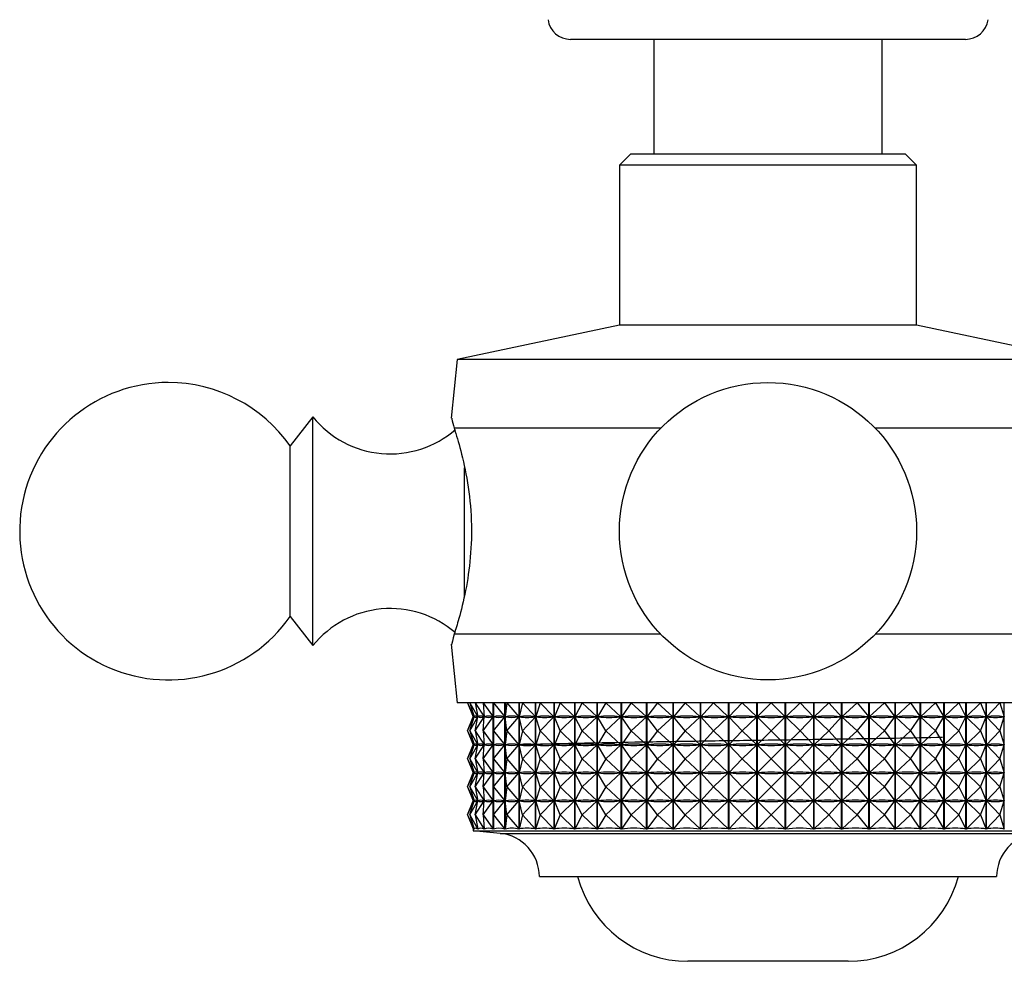
# Model space of a CAD drawing. Units: millimetres. Extents: x 5 to 995, y 5 to 995.
# Drawn here: x 399 to 442, y 185 to 226 of the extents above; entities that cross this region are included whole.
import ezdxf

# ---------------------------------------------------------------- set-up
doc = ezdxf.new("R2010")
doc.units = ezdxf.units.MM

msp = doc.modelspace()

# ---------------------------------------------------------------- linework, layer by layer
at = {"color": 7, "linetype": 'Continuous', "lineweight": 25}
for p, q in [((440.608, 224.894), (423.345, 224.894)), ((426.976, 224.894), (426.976, 219.894)), ((436.976, 219.894), (436.976, 224.894)), ((425.976, 219.894), (425.476, 219.394)), ((425.976, 219.894), (437.976, 219.894)), ((438.476, 219.394), (437.976, 219.894)), ((425.476, 219.394), (425.476, 212.394)), ((438.476, 219.394), (425.476, 219.394)), ((438.476, 212.394), (438.476, 219.394)), ((425.476, 212.394), (418.376, 210.894)), ((438.476, 212.394), (425.476, 212.394)), ((445.576, 210.894), (438.476, 212.394)), ((418.376, 210.894), (418.12, 208.333)), ((445.576, 210.894), (418.376, 210.894)), ((412.076, 208.394), (411.076, 207.119)), ((412.076, 206.834), (412.076, 208.394)), ((427.286, 207.894), (418.248, 207.894)), ((445.704, 207.894), (436.667, 207.894)), ((411.076, 205.957), (411.076, 207.119)), ((412.076, 198.394), (412.076, 206.834)), ((411.076, 199.669), (411.076, 205.957)), ((411.076, 199.669), (412.076, 198.394)), ((427.286, 198.894), (418.248, 198.894)), ((445.704, 198.894), (436.667, 198.894)), ((418.12, 198.455), (418.376, 195.894)), ((445.576, 195.894), (418.376, 195.894)), ((418.834, 195.894), (419.118, 195.282)), ((418.834, 195.894), (419.075, 195.282)), ((418.94, 195.894), (419.281, 195.282)), ((418.94, 195.894), (419.12, 195.282)), ((419.168, 195.894), (419.562, 195.282)), ((419.168, 195.894), (419.285, 195.282)), ((419.515, 195.894), (419.959, 195.282)), ((419.515, 195.894), (419.568, 195.282)), ((419.963, 190.376), (419.963, 195.894)), ((419.967, 195.894), (419.967, 190.376)), ((419.978, 195.894), (419.967, 195.282)), ((419.978, 195.894), (420.468, 195.282)), ((420.473, 190.376), (420.473, 195.894)), ((420.478, 195.894), (420.478, 190.376)), ((420.554, 195.894), (420.478, 195.282)), ((420.554, 195.894), (421.085, 195.282)), ((421.09, 190.376), (421.09, 195.894)), ((421.096, 195.894), (421.096, 190.376)), ((421.236, 195.894), (421.097, 195.282)), ((421.236, 195.894), (421.804, 195.282)), ((421.809, 190.376), (421.809, 195.894)), ((421.815, 195.894), (421.815, 190.376)), ((422.018, 195.894), (421.817, 195.282)), ((422.018, 195.894), (422.617, 195.282)), ((422.622, 190.376), (422.622, 195.894)), ((422.63, 195.894), (422.63, 190.376)), ((422.894, 195.894), (422.632, 195.282)), ((422.894, 195.894), (423.518, 195.282)), ((423.523, 190.376), (423.523, 195.894)), ((423.532, 195.894), (423.532, 190.376)), ((423.854, 195.894), (423.534, 195.282)), ((423.854, 195.894), (424.498, 195.282)), ((424.503, 190.376), (424.503, 195.894)), ((424.512, 195.894), (424.512, 190.376)), ((424.89, 195.894), (424.515, 195.282)), ((424.89, 195.894), (425.547, 195.282)), ((425.553, 190.376), (425.553, 195.894)), ((425.562, 195.894), (425.562, 190.376)), ((425.992, 195.894), (425.566, 195.282)), ((425.992, 195.894), (426.657, 195.282)), ((426.663, 190.376), (426.663, 195.894)), ((426.673, 195.894), (426.673, 190.376)), ((427.15, 195.894), (426.677, 195.282)), ((427.15, 195.894), (427.816, 195.282)), ((427.822, 190.376), (427.822, 195.894)), ((427.832, 195.894), (427.832, 190.376)), ((428.353, 195.894), (427.837, 195.282)), ((428.353, 195.894), (429.014, 195.282)), ((429.02, 190.376), (429.02, 195.894)), ((429.031, 195.894), (429.031, 190.376)), ((429.59, 195.894), (429.036, 195.282)), ((429.59, 195.894), (430.24, 195.282)), ((430.246, 190.376), (430.246, 195.894)), ((430.257, 195.894), (430.257, 190.376)), ((430.85, 195.894), (430.262, 195.282)), ((430.85, 195.894), (431.482, 195.282)), ((431.488, 190.376), (431.488, 195.894)), ((431.499, 195.894), (431.499, 190.376)), ((432.119, 195.894), (431.504, 195.282)), ((432.119, 195.894), (432.729, 195.282)), ((432.734, 190.376), (432.734, 195.894)), ((432.745, 195.894), (432.745, 190.376)), ((433.388, 195.894), (432.751, 195.282)), ((433.388, 195.894), (433.969, 195.282)), ((433.974, 190.376), (433.974, 195.894)), ((433.984, 195.894), (433.984, 190.376)), ((434.643, 195.894), (433.99, 195.282)), ((434.643, 195.894), (435.189, 195.282)), ((435.194, 190.376), (435.194, 195.894)), ((435.205, 195.894), (435.205, 190.376)), ((435.873, 195.894), (435.211, 195.282)), ((435.873, 195.894), (436.38, 195.282)), ((436.385, 190.376), (436.385, 195.894)), ((436.395, 195.894), (436.395, 190.376)), ((437.067, 195.894), (436.401, 195.282)), ((437.067, 195.894), (437.53, 195.282)), ((437.534, 190.376), (437.534, 195.894)), ((437.544, 195.894), (437.544, 190.376)), ((438.214, 195.894), (437.55, 195.282)), ((438.214, 195.894), (438.628, 195.282)), ((438.632, 190.376), (438.632, 195.894)), ((438.641, 195.894), (438.641, 190.376)), ((439.302, 195.894), (438.647, 195.282)), ((439.302, 195.894), (439.664, 195.282)), ((439.667, 190.376), (439.667, 195.894)), ((439.676, 195.894), (439.676, 190.376)), ((440.322, 195.894), (439.682, 195.282)), ((440.322, 195.894), (440.628, 195.282)), ((440.631, 190.376), (440.631, 195.894)), ((440.639, 195.894), (440.639, 190.376)), ((441.263, 195.894), (440.644, 195.282)), ((441.263, 195.894), (441.512, 195.282)), ((441.514, 190.376), (441.514, 195.894)), ((441.521, 195.894), (441.521, 190.376)), ((442.119, 195.894), (441.526, 195.282)), ((442.119, 195.894), (442.306, 195.282)), ((442.308, 190.376), (442.308, 195.894)), ((418.834, 194.669), (419.118, 195.282)), ((418.834, 194.669), (419.075, 195.282)), ((418.94, 194.669), (419.281, 195.282)), ((418.94, 194.669), (419.12, 195.282)), ((419.075, 195.282), (419.076, 195.282)), ((419.076, 195.311), (419.076, 195.271)), ((419.117, 195.282), (419.118, 195.282)), ((419.12, 195.282), (419.126, 195.282)), ((419.168, 194.669), (419.562, 195.282)), ((419.168, 194.669), (419.285, 195.282)), ((419.275, 195.282), (419.281, 195.282)), ((419.284, 195.277), (419.284, 195.286)), ((419.285, 195.282), (419.295, 195.282)), ((419.515, 194.669), (419.959, 195.282)), ((419.515, 194.669), (419.568, 195.282)), ((419.552, 195.282), (419.562, 195.282)), ((419.565, 195.253), (419.565, 195.31)), ((419.568, 195.282), (419.582, 195.282)), ((419.945, 195.282), (419.959, 195.282)), ((419.967, 195.282), (419.985, 195.282)), ((419.978, 194.669), (419.967, 195.282)), ((419.978, 194.669), (420.468, 195.282)), ((420.45, 195.282), (420.468, 195.282)), ((420.478, 195.282), (420.5, 195.282)), ((420.554, 194.669), (420.478, 195.282)), ((420.554, 194.669), (421.085, 195.282)), ((421.063, 195.282), (421.085, 195.282)), ((421.097, 195.282), (421.123, 195.282)), ((421.236, 194.669), (421.097, 195.282)), ((421.236, 194.669), (421.804, 195.282)), ((421.778, 195.282), (421.804, 195.282)), ((421.817, 195.282), (421.846, 195.282)), ((422.018, 194.669), (421.817, 195.282)), ((422.018, 194.669), (422.617, 195.282)), ((422.588, 195.282), (422.617, 195.282)), ((422.632, 195.282), (422.664, 195.282)), ((422.894, 194.669), (422.632, 195.282)), ((422.894, 194.669), (423.518, 195.282)), ((423.486, 195.282), (423.518, 195.282)), ((423.534, 195.282), (423.57, 195.282)), ((423.854, 194.669), (423.534, 195.282)), ((423.854, 194.669), (424.498, 195.282)), ((424.463, 195.282), (424.498, 195.282)), ((424.515, 195.282), (424.553, 195.282)), ((424.89, 194.669), (424.515, 195.282)), ((424.89, 194.669), (425.547, 195.282)), ((425.51, 195.282), (425.547, 195.282)), ((425.566, 195.282), (425.606, 195.282)), ((425.992, 194.669), (425.566, 195.282)), ((425.992, 194.669), (426.657, 195.282)), ((426.617, 195.282), (426.657, 195.282)), ((426.677, 195.282), (426.718, 195.282)), ((427.15, 194.669), (426.677, 195.282)), ((427.15, 194.669), (427.816, 195.282)), ((427.775, 195.282), (427.816, 195.282)), ((427.837, 195.282), (427.88, 195.282)), ((428.353, 194.669), (427.837, 195.282)), ((428.353, 194.669), (429.014, 195.282)), ((428.971, 195.282), (429.014, 195.282)), ((429.036, 195.282), (429.08, 195.282)), ((429.59, 194.669), (429.036, 195.282)), ((429.59, 194.669), (430.24, 195.282)), ((430.196, 195.282), (430.24, 195.282)), ((430.262, 195.282), (430.306, 195.282)), ((430.85, 194.669), (430.262, 195.282)), ((430.85, 194.669), (431.482, 195.282)), ((431.438, 195.282), (431.482, 195.282)), ((431.504, 195.282), (431.549, 195.282)), ((432.119, 194.669), (431.504, 195.282)), ((432.119, 194.669), (432.729, 195.282)), ((432.684, 195.282), (432.729, 195.282)), ((432.751, 195.282), (432.795, 195.282)), ((433.388, 194.669), (432.751, 195.282)), ((433.388, 194.669), (433.969, 195.282)), ((433.924, 195.282), (433.969, 195.282)), ((433.99, 195.282), (434.034, 195.282)), ((434.643, 194.669), (433.99, 195.282)), ((434.643, 194.669), (435.189, 195.282)), ((435.146, 195.282), (435.189, 195.282)), ((435.211, 195.282), (435.253, 195.282)), ((435.873, 194.669), (435.211, 195.282)), ((435.873, 194.669), (436.38, 195.282)), ((436.338, 195.282), (436.38, 195.282)), ((436.401, 195.282), (436.442, 195.282)), ((437.067, 194.669), (436.401, 195.282)), ((437.067, 194.669), (437.53, 195.282)), ((437.489, 195.282), (437.53, 195.282)), ((437.55, 195.282), (437.589, 195.282)), ((438.214, 194.669), (437.55, 195.282)), ((438.214, 194.669), (438.628, 195.282)), ((438.589, 195.282), (438.628, 195.282)), ((438.647, 195.282), (438.684, 195.282)), ((439.302, 194.669), (438.647, 195.282)), ((439.302, 194.669), (439.664, 195.282)), ((439.627, 195.282), (439.664, 195.282)), ((439.682, 195.282), (439.716, 195.282)), ((440.322, 194.669), (439.682, 195.282)), ((440.322, 194.669), (440.628, 195.282)), ((440.594, 195.282), (440.628, 195.282)), ((441.263, 194.669), (440.644, 195.282)), ((440.644, 195.282), (440.676, 195.282)), ((441.263, 194.669), (441.512, 195.282)), ((441.48, 195.282), (441.512, 195.282)), ((442.119, 194.669), (441.526, 195.282)), ((441.526, 195.282), (441.555, 195.282)), ((442.119, 194.669), (442.306, 195.282)), ((442.278, 195.282), (442.306, 195.282)), ((418.834, 194.669), (419.118, 194.057)), ((418.834, 194.669), (419.075, 194.057)), ((418.94, 194.669), (419.281, 194.057)), ((418.94, 194.669), (419.12, 194.057)), ((419.168, 194.669), (419.562, 194.057)), ((419.168, 194.669), (419.285, 194.057)), ((419.515, 194.669), (419.959, 194.057)), ((419.515, 194.669), (419.568, 194.057)), ((419.978, 194.669), (419.967, 194.057)), ((419.978, 194.669), (420.468, 194.057)), ((420.554, 194.669), (420.478, 194.057)), ((420.554, 194.669), (421.085, 194.057)), ((421.236, 194.669), (421.097, 194.057)), ((421.236, 194.669), (421.804, 194.057)), ((422.018, 194.669), (421.817, 194.057)), ((422.018, 194.669), (422.617, 194.057)), ((422.894, 194.669), (422.632, 194.057)), ((422.894, 194.669), (423.518, 194.057)), ((423.854, 194.669), (423.534, 194.057)), ((423.854, 194.669), (424.498, 194.057)), ((424.89, 194.669), (424.515, 194.057)), ((424.89, 194.669), (425.547, 194.057)), ((425.992, 194.669), (425.566, 194.057)), ((425.992, 194.669), (426.657, 194.057)), ((427.15, 194.669), (426.677, 194.057)), ((427.15, 194.669), (427.816, 194.057)), ((428.353, 194.669), (427.837, 194.057)), ((428.353, 194.669), (429.014, 194.057)), ((429.59, 194.669), (429.036, 194.057)), ((429.59, 194.669), (430.24, 194.057)), ((430.85, 194.669), (430.262, 194.057)), ((430.85, 194.669), (431.482, 194.057)), ((432.119, 194.669), (431.504, 194.057)), ((432.119, 194.669), (432.729, 194.057)), ((433.388, 194.669), (432.751, 194.057)), ((433.388, 194.669), (433.969, 194.057)), ((434.643, 194.669), (433.99, 194.057)), ((434.643, 194.669), (435.189, 194.057)), ((435.873, 194.669), (435.211, 194.057)), ((435.873, 194.669), (436.38, 194.057)), ((437.067, 194.669), (436.401, 194.057)), ((437.067, 194.669), (437.53, 194.057)), ((438.214, 194.669), (437.55, 194.057)), ((438.214, 194.669), (438.628, 194.057)), ((439.302, 194.669), (438.647, 194.057)), ((439.302, 194.669), (439.664, 194.057)), ((440.322, 194.669), (439.682, 194.057)), ((440.322, 194.669), (440.628, 194.057)), ((441.263, 194.669), (440.644, 194.057)), ((441.263, 194.669), (441.512, 194.057)), ((442.119, 194.669), (441.526, 194.057)), ((442.119, 194.669), (442.306, 194.057)), ((418.834, 193.444), (419.118, 194.057)), ((418.834, 193.444), (419.075, 194.057)), ((418.94, 193.444), (419.281, 194.057)), ((418.94, 193.444), (419.12, 194.057)), ((419.075, 194.057), (419.076, 194.057)), ((419.076, 194.086), (419.076, 194.046)), ((419.117, 194.057), (419.118, 194.057)), ((419.12, 194.057), (419.126, 194.057)), ((419.168, 193.444), (419.562, 194.057)), ((419.168, 193.444), (419.285, 194.057)), ((419.275, 194.057), (419.281, 194.057)), ((419.284, 194.052), (419.284, 194.061)), ((419.285, 194.057), (419.295, 194.057)), ((419.515, 193.444), (419.959, 194.057)), ((419.515, 193.444), (419.568, 194.057)), ((419.552, 194.057), (419.562, 194.057)), ((419.565, 194.028), (419.565, 194.085)), ((419.568, 194.057), (419.582, 194.057)), ((419.945, 194.057), (419.959, 194.057)), ((419.967, 194.057), (419.985, 194.057)), ((419.978, 193.444), (419.967, 194.057)), ((419.978, 193.444), (420.468, 194.057)), ((420.45, 194.057), (420.468, 194.057)), ((420.478, 194.057), (420.5, 194.057)), ((420.554, 193.444), (420.478, 194.057)), ((420.554, 193.444), (421.085, 194.057)), ((421.063, 194.057), (421.085, 194.057)), ((421.097, 194.057), (421.123, 194.057)), ((421.236, 193.444), (421.097, 194.057)), ((421.236, 193.444), (421.804, 194.057)), ((421.778, 194.057), (421.804, 194.057)), ((421.817, 194.057), (421.846, 194.057)), ((422.018, 193.444), (421.817, 194.057)), ((422.018, 193.444), (422.617, 194.057)), ((422.588, 194.057), (422.617, 194.057)), ((422.632, 194.057), (422.664, 194.057)), ((422.894, 193.444), (422.632, 194.057)), ((422.894, 193.444), (423.518, 194.057)), ((423.486, 194.057), (423.518, 194.057)), ((423.534, 194.057), (423.57, 194.057)), ((423.854, 193.444), (423.534, 194.057)), ((423.854, 193.444), (424.498, 194.057)), ((424.463, 194.057), (424.498, 194.057)), ((424.515, 194.057), (424.553, 194.057)), ((424.89, 193.444), (424.515, 194.057)), ((424.89, 193.444), (425.547, 194.057)), ((425.51, 194.057), (425.547, 194.057)), ((425.566, 194.057), (425.606, 194.057)), ((425.992, 193.444), (425.566, 194.057)), ((425.992, 193.444), (426.657, 194.057)), ((426.617, 194.057), (426.657, 194.057)), ((426.677, 194.057), (426.718, 194.057)), ((427.15, 193.444), (426.677, 194.057)), ((427.15, 193.444), (427.816, 194.057)), ((427.775, 194.057), (427.816, 194.057)), ((427.837, 194.057), (427.88, 194.057)), ((428.353, 193.444), (427.837, 194.057)), ((428.353, 193.444), (429.014, 194.057)), ((428.971, 194.057), (429.014, 194.057)), ((429.036, 194.057), (429.08, 194.057)), ((429.59, 193.444), (429.036, 194.057)), ((429.59, 193.444), (430.24, 194.057)), ((430.196, 194.057), (430.24, 194.057)), ((430.262, 194.057), (430.306, 194.057)), ((430.85, 193.444), (430.262, 194.057)), ((430.85, 193.444), (431.482, 194.057)), ((431.438, 194.057), (431.482, 194.057)), ((431.504, 194.057), (431.549, 194.057)), ((432.119, 193.444), (431.504, 194.057)), ((432.119, 193.444), (432.729, 194.057)), ((432.684, 194.057), (432.729, 194.057)), ((432.751, 194.057), (432.795, 194.057)), ((433.388, 193.444), (432.751, 194.057)), ((433.388, 193.444), (433.969, 194.057)), ((433.924, 194.057), (433.969, 194.057)), ((433.99, 194.057), (434.034, 194.057)), ((434.643, 193.444), (433.99, 194.057)), ((434.643, 193.444), (435.189, 194.057)), ((435.146, 194.057), (435.189, 194.057)), ((435.211, 194.057), (435.253, 194.057)), ((435.873, 193.444), (435.211, 194.057)), ((435.873, 193.444), (436.38, 194.057)), ((436.338, 194.057), (436.38, 194.057)), ((436.401, 194.057), (436.442, 194.057)), ((437.067, 193.444), (436.401, 194.057)), ((437.067, 193.444), (437.53, 194.057)), ((437.489, 194.057), (437.53, 194.057)), ((438.214, 193.444), (437.55, 194.057)), ((437.55, 194.057), (437.589, 194.057)), ((438.214, 193.444), (438.628, 194.057)), ((438.589, 194.057), (438.628, 194.057)), ((438.647, 194.057), (438.684, 194.057)), ((439.302, 193.444), (438.647, 194.057)), ((439.302, 193.444), (439.664, 194.057)), ((439.627, 194.057), (439.664, 194.057)), ((439.682, 194.057), (439.716, 194.057)), ((440.322, 193.444), (439.682, 194.057)), ((440.322, 193.444), (440.628, 194.057)), ((440.594, 194.057), (440.628, 194.057)), ((441.263, 193.444), (440.644, 194.057)), ((440.644, 194.057), (440.676, 194.057)), ((441.263, 193.444), (441.512, 194.057)), ((441.48, 194.057), (441.512, 194.057)), ((442.119, 193.444), (441.526, 194.057)), ((441.526, 194.057), (441.555, 194.057)), ((442.119, 193.444), (442.306, 194.057)), ((442.278, 194.057), (442.306, 194.057)), ((418.834, 193.444), (419.118, 192.832)), ((418.834, 193.444), (419.075, 192.832)), ((418.94, 193.444), (419.281, 192.832)), ((418.94, 193.444), (419.12, 192.832)), ((419.168, 193.444), (419.562, 192.832)), ((419.168, 193.444), (419.285, 192.832)), ((419.515, 193.444), (419.959, 192.832)), ((419.515, 193.444), (419.568, 192.832)), ((419.978, 193.444), (419.967, 192.832)), ((419.978, 193.444), (420.468, 192.832)), ((420.554, 193.444), (420.478, 192.832)), ((420.554, 193.444), (421.085, 192.832)), ((421.236, 193.444), (421.097, 192.832)), ((421.236, 193.444), (421.804, 192.832)), ((422.018, 193.444), (421.817, 192.832)), ((422.018, 193.444), (422.617, 192.832)), ((422.894, 193.444), (422.632, 192.832)), ((422.894, 193.444), (423.518, 192.832)), ((423.854, 193.444), (423.534, 192.832)), ((423.854, 193.444), (424.498, 192.832)), ((424.89, 193.444), (424.515, 192.832)), ((424.89, 193.444), (425.547, 192.832)), ((425.992, 193.444), (425.566, 192.832)), ((425.992, 193.444), (426.657, 192.832)), ((427.15, 193.444), (426.677, 192.832)), ((427.15, 193.444), (427.816, 192.832)), ((428.353, 193.444), (427.837, 192.832)), ((428.353, 193.444), (429.014, 192.832)), ((429.59, 193.444), (429.036, 192.832)), ((429.59, 193.444), (430.24, 192.832)), ((430.85, 193.444), (430.262, 192.832)), ((430.85, 193.444), (431.482, 192.832)), ((432.119, 193.444), (431.504, 192.832)), ((432.119, 193.444), (432.729, 192.832)), ((433.388, 193.444), (432.751, 192.832)), ((433.388, 193.444), (433.969, 192.832)), ((434.643, 193.444), (433.99, 192.832)), ((434.643, 193.444), (435.189, 192.832)), ((435.873, 193.444), (435.211, 192.832)), ((435.873, 193.444), (436.38, 192.832)), ((437.067, 193.444), (436.401, 192.832)), ((437.067, 193.444), (437.53, 192.832)), ((438.214, 193.444), (437.55, 192.832)), ((438.214, 193.444), (438.628, 192.832)), ((439.302, 193.444), (438.647, 192.832)), ((439.302, 193.444), (439.664, 192.832)), ((440.322, 193.444), (439.682, 192.832)), ((440.322, 193.444), (440.628, 192.832)), ((441.263, 193.444), (440.644, 192.832)), ((441.263, 193.444), (441.512, 192.832)), ((442.119, 193.444), (441.526, 192.832)), ((442.119, 193.444), (442.306, 192.832)), ((418.834, 192.219), (419.118, 192.832)), ((418.834, 192.219), (419.075, 192.832)), ((418.94, 192.219), (419.281, 192.832)), ((418.94, 192.219), (419.12, 192.832)), ((419.075, 192.832), (419.076, 192.832)), ((419.076, 192.861), (419.076, 192.821)), ((419.117, 192.832), (419.118, 192.832)), ((419.12, 192.832), (419.126, 192.832)), ((419.168, 192.219), (419.562, 192.832)), ((419.168, 192.219), (419.285, 192.832)), ((419.275, 192.832), (419.281, 192.832)), ((419.284, 192.827), (419.284, 192.836)), ((419.285, 192.832), (419.295, 192.832)), ((419.515, 192.219), (419.959, 192.832)), ((419.515, 192.219), (419.568, 192.832)), ((419.552, 192.832), (419.562, 192.832)), ((419.565, 192.803), (419.565, 192.86)), ((419.568, 192.832), (419.582, 192.832)), ((419.945, 192.832), (419.959, 192.832)), ((419.967, 192.832), (419.985, 192.832)), ((419.978, 192.219), (419.967, 192.832)), ((419.978, 192.219), (420.468, 192.832)), ((420.45, 192.832), (420.468, 192.832)), ((420.478, 192.832), (420.5, 192.832)), ((420.554, 192.219), (420.478, 192.832)), ((420.554, 192.219), (421.085, 192.832)), ((421.063, 192.832), (421.085, 192.832)), ((421.097, 192.832), (421.123, 192.832)), ((421.236, 192.219), (421.097, 192.832)), ((421.236, 192.219), (421.804, 192.832)), ((421.778, 192.832), (421.804, 192.832)), ((421.817, 192.832), (421.846, 192.832)), ((422.018, 192.219), (421.817, 192.832)), ((422.018, 192.219), (422.617, 192.832)), ((422.588, 192.832), (422.617, 192.832)), ((422.632, 192.832), (422.664, 192.832)), ((422.894, 192.219), (422.632, 192.832)), ((422.894, 192.219), (423.518, 192.832)), ((423.486, 192.832), (423.518, 192.832)), ((423.534, 192.832), (423.57, 192.832)), ((423.854, 192.219), (423.534, 192.832)), ((423.854, 192.219), (424.498, 192.832)), ((424.463, 192.832), (424.498, 192.832)), ((424.515, 192.832), (424.553, 192.832)), ((424.89, 192.219), (424.515, 192.832)), ((424.89, 192.219), (425.547, 192.832)), ((425.51, 192.832), (425.547, 192.832)), ((425.566, 192.832), (425.606, 192.832)), ((425.992, 192.219), (425.566, 192.832)), ((425.992, 192.219), (426.657, 192.832)), ((426.617, 192.832), (426.657, 192.832)), ((426.677, 192.832), (426.718, 192.832)), ((427.15, 192.219), (426.677, 192.832)), ((427.15, 192.219), (427.816, 192.832)), ((427.775, 192.832), (427.816, 192.832)), ((427.837, 192.832), (427.88, 192.832)), ((428.353, 192.219), (427.837, 192.832)), ((428.353, 192.219), (429.014, 192.832)), ((428.971, 192.832), (429.014, 192.832)), ((429.036, 192.832), (429.08, 192.832)), ((429.59, 192.219), (429.036, 192.832)), ((429.59, 192.219), (430.24, 192.832)), ((430.196, 192.832), (430.24, 192.832)), ((430.262, 192.832), (430.306, 192.832)), ((430.85, 192.219), (430.262, 192.832)), ((430.85, 192.219), (431.482, 192.832)), ((431.438, 192.832), (431.482, 192.832)), ((431.504, 192.832), (431.549, 192.832)), ((432.119, 192.219), (431.504, 192.832)), ((432.119, 192.219), (432.729, 192.832)), ((432.684, 192.832), (432.729, 192.832)), ((432.751, 192.832), (432.795, 192.832)), ((433.388, 192.219), (432.751, 192.832)), ((433.388, 192.219), (433.969, 192.832)), ((433.924, 192.832), (433.969, 192.832)), ((434.643, 192.219), (433.99, 192.832)), ((433.99, 192.832), (434.034, 192.832)), ((434.643, 192.219), (435.189, 192.832)), ((435.146, 192.832), (435.189, 192.832)), ((435.211, 192.832), (435.253, 192.832)), ((435.873, 192.219), (435.211, 192.832)), ((435.873, 192.219), (436.38, 192.832)), ((436.338, 192.832), (436.38, 192.832)), ((436.401, 192.832), (436.442, 192.832)), ((437.067, 192.219), (436.401, 192.832)), ((437.067, 192.219), (437.53, 192.832)), ((437.489, 192.832), (437.53, 192.832)), ((438.214, 192.219), (437.55, 192.832)), ((437.55, 192.832), (437.589, 192.832)), ((438.214, 192.219), (438.628, 192.832)), ((438.589, 192.832), (438.628, 192.832)), ((438.647, 192.832), (438.684, 192.832)), ((439.302, 192.219), (438.647, 192.832)), ((439.302, 192.219), (439.664, 192.832)), ((439.627, 192.832), (439.664, 192.832)), ((439.682, 192.832), (439.716, 192.832)), ((440.322, 192.219), (439.682, 192.832)), ((440.322, 192.219), (440.628, 192.832)), ((440.594, 192.832), (440.628, 192.832)), ((441.263, 192.219), (440.644, 192.832)), ((440.644, 192.832), (440.676, 192.832)), ((441.263, 192.219), (441.512, 192.832)), ((441.48, 192.832), (441.512, 192.832)), ((442.119, 192.219), (441.526, 192.832)), ((441.526, 192.832), (441.555, 192.832)), ((442.119, 192.219), (442.306, 192.832)), ((442.278, 192.832), (442.306, 192.832)), ((418.834, 192.219), (419.118, 191.607)), ((418.834, 192.219), (419.075, 191.607)), ((418.94, 192.219), (419.281, 191.607)), ((418.94, 192.219), (419.12, 191.607)), ((419.168, 192.219), (419.562, 191.607)), ((419.168, 192.219), (419.285, 191.607)), ((419.515, 192.219), (419.959, 191.607)), ((419.515, 192.219), (419.568, 191.607)), ((419.978, 192.219), (419.967, 191.607)), ((419.978, 192.219), (420.468, 191.607)), ((420.554, 192.219), (420.478, 191.607)), ((420.554, 192.219), (421.085, 191.607)), ((421.236, 192.219), (421.097, 191.607)), ((421.236, 192.219), (421.804, 191.607)), ((422.018, 192.219), (421.817, 191.607)), ((422.018, 192.219), (422.617, 191.607)), ((422.894, 192.219), (422.632, 191.607)), ((422.894, 192.219), (423.518, 191.607)), ((423.854, 192.219), (423.534, 191.607)), ((423.854, 192.219), (424.498, 191.607)), ((424.89, 192.219), (424.515, 191.607)), ((424.89, 192.219), (425.547, 191.607)), ((425.992, 192.219), (425.566, 191.607)), ((425.992, 192.219), (426.657, 191.607)), ((427.15, 192.219), (426.677, 191.607)), ((427.15, 192.219), (427.816, 191.607)), ((428.353, 192.219), (427.837, 191.607)), ((428.353, 192.219), (429.014, 191.607)), ((429.59, 192.219), (429.036, 191.607)), ((429.59, 192.219), (430.24, 191.607)), ((430.85, 192.219), (430.262, 191.607)), ((430.85, 192.219), (431.482, 191.607)), ((432.119, 192.219), (431.504, 191.607)), ((432.119, 192.219), (432.729, 191.607)), ((433.388, 192.219), (432.751, 191.607)), ((433.388, 192.219), (433.969, 191.607)), ((434.643, 192.219), (433.99, 191.607)), ((434.643, 192.219), (435.189, 191.607)), ((435.873, 192.219), (435.211, 191.607)), ((435.873, 192.219), (436.38, 191.607)), ((437.067, 192.219), (436.401, 191.607)), ((437.067, 192.219), (437.53, 191.607)), ((438.214, 192.219), (437.55, 191.607)), ((438.214, 192.219), (438.628, 191.607)), ((439.302, 192.219), (438.647, 191.607)), ((439.302, 192.219), (439.664, 191.607)), ((440.322, 192.219), (439.682, 191.607)), ((440.322, 192.219), (440.628, 191.607)), ((441.263, 192.219), (440.644, 191.607)), ((441.263, 192.219), (441.512, 191.607)), ((442.119, 192.219), (441.526, 191.607)), ((442.119, 192.219), (442.306, 191.607)), ((419.076, 191.636), (419.076, 191.596)), ((419.565, 191.578), (419.565, 191.635)), ((418.834, 190.994), (419.118, 191.607)), ((418.834, 190.994), (419.075, 191.607)), ((418.94, 190.994), (419.281, 191.607)), ((418.94, 190.994), (419.12, 191.607)), ((419.075, 191.607), (419.076, 191.607)), ((419.117, 191.607), (419.118, 191.607)), ((419.12, 191.607), (419.126, 191.607)), ((419.168, 190.994), (419.562, 191.607)), ((419.168, 190.994), (419.285, 191.607)), ((419.275, 191.607), (419.281, 191.607)), ((419.284, 191.602), (419.284, 191.611)), ((419.285, 191.607), (419.295, 191.607)), ((419.515, 190.994), (419.959, 191.607)), ((419.515, 190.994), (419.568, 191.607)), ((419.552, 191.607), (419.562, 191.607)), ((419.568, 191.607), (419.582, 191.607)), ((419.945, 191.607), (419.959, 191.607)), ((419.967, 191.607), (419.985, 191.607)), ((419.978, 190.994), (419.967, 191.607)), ((419.978, 190.994), (420.468, 191.607)), ((420.45, 191.607), (420.468, 191.607)), ((420.478, 191.607), (420.5, 191.607)), ((420.554, 190.994), (420.478, 191.607)), ((420.554, 190.994), (421.085, 191.607)), ((421.063, 191.607), (421.085, 191.607)), ((421.097, 191.607), (421.123, 191.607)), ((421.236, 190.994), (421.097, 191.607)), ((421.236, 190.994), (421.804, 191.607)), ((421.778, 191.607), (421.804, 191.607)), ((421.817, 191.607), (421.846, 191.607)), ((422.018, 190.994), (421.817, 191.607)), ((422.018, 190.994), (422.617, 191.607)), ((422.588, 191.607), (422.617, 191.607)), ((422.632, 191.607), (422.664, 191.607)), ((422.894, 190.994), (422.632, 191.607)), ((422.894, 190.994), (423.518, 191.607)), ((423.486, 191.607), (423.518, 191.607)), ((423.534, 191.607), (423.57, 191.607)), ((423.854, 190.994), (423.534, 191.607)), ((423.854, 190.994), (424.498, 191.607)), ((424.463, 191.607), (424.498, 191.607)), ((424.515, 191.607), (424.553, 191.607)), ((424.89, 190.994), (424.515, 191.607)), ((424.89, 190.994), (425.547, 191.607)), ((425.51, 191.607), (425.547, 191.607)), ((425.566, 191.607), (425.606, 191.607)), ((425.992, 190.994), (425.566, 191.607)), ((425.992, 190.994), (426.657, 191.607)), ((426.617, 191.607), (426.657, 191.607)), ((426.677, 191.607), (426.718, 191.607)), ((427.15, 190.994), (426.677, 191.607)), ((427.15, 190.994), (427.816, 191.607)), ((427.775, 191.607), (427.816, 191.607)), ((427.837, 191.607), (427.88, 191.607)), ((428.353, 190.994), (427.837, 191.607)), ((428.353, 190.994), (429.014, 191.607)), ((428.971, 191.607), (429.014, 191.607)), ((429.036, 191.607), (429.08, 191.607)), ((429.59, 190.994), (429.036, 191.607)), ((429.59, 190.994), (430.24, 191.607)), ((430.196, 191.607), (430.24, 191.607)), ((430.262, 191.607), (430.306, 191.607)), ((430.85, 190.994), (430.262, 191.607)), ((430.85, 190.994), (431.482, 191.607)), ((431.438, 191.607), (431.482, 191.607)), ((431.504, 191.607), (431.549, 191.607)), ((432.119, 190.994), (431.504, 191.607)), ((432.119, 190.994), (432.729, 191.607)), ((432.684, 191.607), (432.729, 191.607)), ((432.751, 191.607), (432.795, 191.607)), ((433.388, 190.994), (432.751, 191.607)), ((433.388, 190.994), (433.969, 191.607)), ((433.924, 191.607), (433.969, 191.607)), ((433.99, 191.607), (434.034, 191.607)), ((434.643, 190.994), (433.99, 191.607)), ((434.643, 190.994), (435.189, 191.607)), ((435.146, 191.607), (435.189, 191.607)), ((435.211, 191.607), (435.253, 191.607)), ((435.873, 190.994), (435.211, 191.607)), ((435.873, 190.994), (436.38, 191.607)), ((436.338, 191.607), (436.38, 191.607)), ((436.401, 191.607), (436.442, 191.607)), ((437.067, 190.994), (436.401, 191.607)), ((437.067, 190.994), (437.53, 191.607)), ((437.489, 191.607), (437.53, 191.607)), ((437.55, 191.607), (437.589, 191.607)), ((438.214, 190.994), (437.55, 191.607)), ((438.214, 190.994), (438.628, 191.607)), ((438.589, 191.607), (438.628, 191.607)), ((438.647, 191.607), (438.684, 191.607)), ((439.302, 190.994), (438.647, 191.607)), ((439.302, 190.994), (439.664, 191.607)), ((439.627, 191.607), (439.664, 191.607)), ((439.682, 191.607), (439.716, 191.607)), ((440.322, 190.994), (439.682, 191.607)), ((440.322, 190.994), (440.628, 191.607)), ((440.594, 191.607), (440.628, 191.607)), ((441.263, 190.994), (440.644, 191.607)), ((440.644, 191.607), (440.676, 191.607)), ((441.263, 190.994), (441.512, 191.607)), ((441.48, 191.607), (441.512, 191.607)), ((442.119, 190.994), (441.526, 191.607)), ((441.526, 191.607), (441.555, 191.607)), ((442.119, 190.994), (442.306, 191.607)), ((442.278, 191.607), (442.306, 191.607)), ((418.834, 190.994), (419.121, 190.376)), ((418.834, 190.994), (419.076, 190.379)), ((418.94, 190.994), (419.284, 190.376)), ((418.94, 190.994), (419.122, 190.376)), ((419.168, 190.994), (419.565, 190.376)), ((419.168, 190.994), (419.286, 190.376)), ((419.515, 190.994), (419.963, 190.376)), ((419.515, 190.994), (419.568, 190.376)), ((419.978, 190.994), (419.967, 190.376)), ((419.978, 190.994), (420.473, 190.376)), ((420.554, 190.994), (420.478, 190.376)), ((420.554, 190.994), (421.09, 190.376)), ((421.236, 190.994), (421.096, 190.376)), ((421.236, 190.994), (421.809, 190.376)), ((422.018, 190.994), (421.815, 190.376)), ((422.018, 190.994), (422.622, 190.376)), ((422.894, 190.994), (422.63, 190.376)), ((422.894, 190.994), (423.523, 190.376)), ((423.854, 190.994), (423.532, 190.376)), ((423.854, 190.994), (424.503, 190.376)), ((424.89, 190.994), (424.512, 190.376)), ((424.89, 190.994), (425.553, 190.376)), ((425.992, 190.994), (425.562, 190.376)), ((425.992, 190.994), (426.663, 190.376)), ((427.15, 190.994), (426.673, 190.376)), ((427.15, 190.994), (427.822, 190.376)), ((428.353, 190.994), (427.832, 190.376)), ((428.353, 190.994), (429.02, 190.376)), ((429.59, 190.994), (429.031, 190.376)), ((429.59, 190.994), (430.246, 190.376)), ((430.85, 190.994), (430.257, 190.376)), ((430.85, 190.994), (431.488, 190.376)), ((432.119, 190.994), (431.499, 190.376)), ((432.119, 190.994), (432.734, 190.376)), ((433.388, 190.994), (432.745, 190.376)), ((433.388, 190.994), (433.974, 190.376)), ((434.643, 190.994), (433.984, 190.376)), ((434.643, 190.994), (435.194, 190.376)), ((435.873, 190.994), (435.205, 190.376)), ((435.873, 190.994), (436.385, 190.376)), ((437.067, 190.994), (436.395, 190.376)), ((437.067, 190.994), (437.534, 190.376)), ((438.214, 190.994), (437.544, 190.376)), ((438.214, 190.994), (438.632, 190.376)), ((439.302, 190.994), (438.641, 190.376)), ((439.302, 190.994), (439.667, 190.376)), ((440.322, 190.994), (439.676, 190.376)), ((440.322, 190.994), (440.631, 190.376)), ((441.263, 190.994), (440.639, 190.376)), ((441.263, 190.994), (441.514, 190.376)), ((442.119, 190.994), (441.521, 190.376)), ((442.119, 190.994), (442.308, 190.376)), ((419.076, 190.392), (419.076, 190.294)), ((419.121, 190.376), (419.121, 190.379)), ((419.284, 190.376), (419.284, 190.386)), ((419.565, 190.376), (419.565, 190.41)), ((419.076, 190.294), (443.858, 190.294)), ((421.976, 188.294), (441.187, 188.294)), ((441.187, 188.294), (441.976, 188.294)), ((435.476, 184.594), (428.476, 184.594))]:
    msp.add_line(p, q, dxfattribs=at)
at = {"color": 8, "linetype": 'Continuous', "lineweight": 25}
for p, q in [((418.703, 200.57), (418.703, 206.161)), ((420.262, 190.185), (442.766, 190.185))]:
    msp.add_line(p, q, dxfattribs=at)
at = {"color": 7, "linetype": 'Continuous', "lineweight": 25}
msp.add_circle((431.976, 203.394), 6.5, dxfattribs=at)
for centre, radius, start, end in [((423.345, 225.894), 1, 188.0632, 270), ((440.608, 225.894), 1, 270, 351.9368), ((405.749, 203.394), 6.5, 90, 325.0349), ((405.749, 203.394), 6.5, 34.9651, 90), ((415.46, 211.118), 4.344, 218.8295, 310.9036), ((415.46, 195.67), 4.344, 49.2538, 141.1705), ((410.463, 90.181), 100.483, 84.40376, 85.08248), ((420.076, 188.294), 1.9, 0, 84.4038), ((443.876, 188.294), 1.9, 95.5962, 180), ((428.476, 189.594), 5, 195.065, 270), ((435.476, 189.594), 5, 270, 344.935)]:
    msp.add_arc(centre, radius, start, end, dxfattribs=at)
for centre, major_axis, ratio, start_param, end_param in [((431.976, 165.211), (-12.894, 30.1), 0.012688, 6.233724, 6.321776), ((431.976, 225.352), (12.894, 30.1), 0.012688, 3.103002, 3.191054), ((431.976, 165.211), (-12.82, 30.094), 0.047658, 6.218859, 6.306912), ((431.976, 225.352), (12.82, 30.094), 0.047658, 3.117866, 3.205919), ((431.976, 165.211), (-12.659, 30.082), 0.082529, 6.204444, 6.292496), ((431.976, 225.352), (12.659, 30.082), 0.082529, 3.132282, 3.220334), ((431.976, 165.211), (-12.409, 30.065), 0.117214, 6.190817, 6.278869), ((431.976, 225.352), (12.409, 30.065), 0.117214, 3.145909, 3.233961), ((431.976, 165.211), (-12.069, 30.044), 0.151607, 6.178333, 6.266385), ((431.976, 225.352), (12.069, 30.044), 0.151607, 3.158393, 3.246445), ((431.976, 165.211), (-11.635, 30.022), 0.185569, 6.167367, 6.255419), ((431.976, 225.352), (11.635, 30.022), 0.185569, 3.169359, 3.257411), ((431.976, 165.211), (-11.103, 30.002), 0.21892, 6.15832, 6.246372), ((431.976, 225.352), (11.103, 30.002), 0.21892, 3.178406, 3.266458), ((431.976, 165.211), (-10.468, 29.985), 0.251423, 6.15161, 6.239663), ((431.976, 225.352), (10.468, 29.985), 0.251423, 3.185115, 3.273168), ((431.976, 165.211), (-9.725, 29.974), 0.282768, 6.147674, 6.235726), ((431.976, 225.352), (9.725, 29.974), 0.282768, 3.189052, 3.277104), ((431.976, 165.211), (-8.868, 29.972), 0.312564, 6.146938, 6.234991), ((431.976, 225.352), (8.868, 29.972), 0.312564, 3.189787, 3.27784), ((431.976, 165.211), (-7.894, 29.98), 0.340326, 6.14979, 6.237843), ((431.976, 225.352), (7.894, 29.98), 0.340326, 3.186935, 3.274988), ((431.976, 165.211), (-6.798, 29.997), 0.365472, 6.156519, 6.244571), ((431.976, 225.352), (6.798, 29.997), 0.365472, 3.180207, 3.268259), ((431.976, 165.211), (-5.584, 30.022), 0.387335, 6.167237, 6.255289), ((431.976, 225.352), (5.584, 30.022), 0.387335, 3.169489, 3.257541), ((431.976, 165.211), (-4.259, 30.05), 0.405205, 6.181791, 6.269843), ((431.976, 225.352), (4.259, 30.05), 0.405205, 3.154935, 3.242987), ((431.976, 165.211), (-2.839, 30.077), 0.418387, 6.199681, 6.287734), ((431.976, 225.352), (2.839, 30.077), 0.418387, 3.137044, 3.225097), ((431.976, 165.211), (-1.351, 30.094), 0.426293, 6.220025, 6.308077), ((431.976, 225.352), (1.351, 30.094), 0.426293, 3.116701, 3.204753), ((431.976, 165.211), (0.172, 30.1), 0.428535, 6.241607, 6.329659), ((431.976, 225.352), (-0.172, 30.1), 0.428535, 3.095119, 3.183171), ((431.976, 165.211), (1.69, 30.091), 0.424997, 6.263028, 6.351081), ((431.976, 225.352), (-1.69, 30.091), 0.424997, 3.073697, 3.16175), ((431.976, 165.211), (3.166, 30.071), 0.415861, 6.282915, 6.370968), ((431.976, 225.352), (-3.166, 30.071), 0.415861, 3.05381, 3.141863), ((431.976, 165.211), (4.566, 30.044), 0.401567, 0.016933, 0.104985), ((431.976, 225.352), (-4.566, 30.044), 0.401567, 3.036607, 3.12466), ((431.976, 165.211), (5.868, 30.016), 0.382736, 0.030654, 0.118706), ((431.976, 225.352), (-5.868, 30.016), 0.382736, 3.022886, 3.110938), ((431.976, 165.211), (7.056, 29.993), 0.360073, 0.040476, 0.128529), ((431.976, 225.352), (-7.056, 29.993), 0.360073, 3.013064, 3.101116), ((431.976, 165.211), (8.124, 29.977), 0.334283, 0.046315, 0.134367), ((431.976, 225.352), (-8.124, 29.977), 0.334283, 3.007226, 3.095278), ((431.976, 165.211), (9.071, 29.972), 0.306016, 0.048329, 0.136382), ((431.976, 225.352), (-9.071, 29.972), 0.306016, 3.005211, 3.093263), ((431.976, 165.211), (9.902, 29.976), 0.275832, 0.046837, 0.13489), ((431.976, 225.352), (-9.902, 29.976), 0.275832, 3.006703, 3.094755), ((431.976, 165.211), (10.62, 29.988), 0.244195, 0.042239, 0.130291), ((431.976, 225.352), (-10.62, 29.988), 0.244195, 3.011302, 3.099354), ((431.976, 163.986), (-12.894, 30.1), 0.012688, 6.233724, 6.321776), ((431.976, 224.127), (12.894, 30.1), 0.012688, 3.103002, 3.191054), ((431.976, 163.986), (-12.82, 30.094), 0.047658, 6.218859, 6.306912), ((431.976, 224.127), (12.82, 30.094), 0.047658, 3.117866, 3.205919), ((431.976, 163.986), (-12.659, 30.082), 0.082529, 6.204444, 6.292496), ((431.976, 224.127), (12.659, 30.082), 0.082529, 3.132282, 3.220334), ((431.976, 163.986), (-12.409, 30.065), 0.117214, 6.190817, 6.278869), ((431.976, 224.127), (12.409, 30.065), 0.117214, 3.145909, 3.233961), ((431.976, 163.986), (-12.069, 30.044), 0.151607, 6.178333, 6.266385), ((431.976, 224.127), (12.069, 30.044), 0.151607, 3.158393, 3.246445), ((431.976, 163.986), (-11.635, 30.022), 0.185569, 6.167367, 6.255419), ((431.976, 224.127), (11.635, 30.022), 0.185569, 3.169359, 3.257411), ((431.976, 163.986), (-11.103, 30.002), 0.21892, 6.15832, 6.246372), ((431.976, 224.127), (11.103, 30.002), 0.21892, 3.178406, 3.266458), ((431.976, 163.986), (-10.468, 29.985), 0.251423, 6.15161, 6.239663), ((431.976, 224.127), (10.468, 29.985), 0.251423, 3.185115, 3.273168), ((431.976, 163.986), (-9.725, 29.974), 0.282768, 6.147674, 6.235726), ((431.976, 224.127), (9.725, 29.974), 0.282768, 3.189052, 3.277104), ((431.976, 163.986), (-8.868, 29.972), 0.312564, 6.146938, 6.234991), ((431.976, 224.127), (8.868, 29.972), 0.312564, 3.189787, 3.27784), ((431.976, 163.986), (-7.894, 29.98), 0.340326, 6.14979, 6.237843), ((431.976, 224.127), (7.894, 29.98), 0.340326, 3.186935, 3.274988), ((431.976, 163.986), (-6.798, 29.997), 0.365472, 6.156519, 6.244571), ((431.976, 224.127), (6.798, 29.997), 0.365472, 3.180207, 3.268259), ((431.976, 163.986), (-5.584, 30.022), 0.387335, 6.167237, 6.255289), ((431.976, 224.127), (5.584, 30.022), 0.387335, 3.169489, 3.257541), ((431.976, 163.986), (-4.259, 30.05), 0.405205, 6.181791, 6.269843), ((431.976, 224.127), (4.259, 30.05), 0.405205, 3.154935, 3.242987), ((431.976, 163.986), (-2.839, 30.077), 0.418387, 6.199681, 6.287734), ((431.976, 224.127), (2.839, 30.077), 0.418387, 3.137044, 3.225097), ((431.976, 163.986), (-1.351, 30.094), 0.426293, 6.220025, 6.308077), ((431.976, 224.127), (1.351, 30.094), 0.426293, 3.116701, 3.204753), ((431.976, 163.986), (0.172, 30.1), 0.428535, 6.241607, 6.329659), ((431.976, 224.127), (-0.172, 30.1), 0.428535, 3.095119, 3.183171), ((431.976, 163.986), (1.69, 30.091), 0.424997, 6.263028, 6.351081), ((431.976, 224.127), (-1.69, 30.091), 0.424997, 3.073697, 3.16175), ((431.976, 163.986), (3.166, 30.071), 0.415861, 6.282915, 6.370968), ((431.976, 224.127), (-3.166, 30.071), 0.415861, 3.05381, 3.141863), ((431.976, 163.986), (4.566, 30.044), 0.401567, 0.016933, 0.104985), ((431.976, 224.127), (-4.566, 30.044), 0.401567, 3.036607, 3.12466), ((431.976, 163.986), (5.868, 30.016), 0.382736, 0.030654, 0.118706), ((431.976, 224.127), (-5.868, 30.016), 0.382736, 3.022886, 3.110938), ((431.976, 163.986), (7.056, 29.993), 0.360073, 0.040476, 0.128529), ((431.976, 224.127), (-7.056, 29.993), 0.360073, 3.013064, 3.101116), ((431.976, 163.986), (8.124, 29.977), 0.334283, 0.046315, 0.134367), ((431.976, 224.127), (-8.124, 29.977), 0.334283, 3.007226, 3.095278), ((431.976, 163.986), (9.071, 29.972), 0.306016, 0.048329, 0.136382), ((431.976, 224.127), (-9.071, 29.972), 0.306016, 3.005211, 3.093263), ((431.976, 163.986), (9.902, 29.976), 0.275832, 0.046837, 0.13489), ((431.976, 224.127), (-9.902, 29.976), 0.275832, 3.006703, 3.094755), ((431.976, 163.986), (10.62, 29.988), 0.244195, 0.042239, 0.130291), ((431.976, 224.127), (-10.62, 29.988), 0.244195, 3.011302, 3.099354), ((431.976, 162.761), (-12.894, 30.1), 0.012688, 6.233724, 6.321776), ((431.976, 222.902), (12.894, 30.1), 0.012688, 3.103002, 3.191054), ((431.976, 162.761), (-12.82, 30.094), 0.047658, 6.218859, 6.306912), ((431.976, 222.902), (12.82, 30.094), 0.047658, 3.117866, 3.205919), ((431.976, 162.761), (-12.659, 30.082), 0.082529, 6.204444, 6.292496), ((431.976, 222.902), (12.659, 30.082), 0.082529, 3.132282, 3.220334), ((431.976, 162.761), (-12.409, 30.065), 0.117214, 6.190817, 6.278869), ((431.976, 222.902), (12.409, 30.065), 0.117214, 3.145909, 3.233961), ((431.976, 162.761), (-12.069, 30.044), 0.151607, 6.178333, 6.266385), ((431.976, 222.902), (12.069, 30.044), 0.151607, 3.158393, 3.246445), ((431.976, 162.761), (-11.635, 30.022), 0.185569, 6.167367, 6.255419), ((431.976, 222.902), (11.635, 30.022), 0.185569, 3.169359, 3.257411), ((431.976, 162.761), (-11.103, 30.002), 0.21892, 6.15832, 6.246372), ((431.976, 222.902), (11.103, 30.002), 0.21892, 3.178406, 3.266458), ((431.976, 162.761), (-10.468, 29.985), 0.251423, 6.15161, 6.239663), ((431.976, 222.902), (10.468, 29.985), 0.251423, 3.185115, 3.273168), ((431.976, 162.761), (-9.725, 29.974), 0.282768, 6.147674, 6.235726), ((431.976, 222.902), (9.725, 29.974), 0.282768, 3.189052, 3.277104), ((431.976, 162.761), (-8.868, 29.972), 0.312564, 6.146938, 6.234991), ((431.976, 222.902), (8.868, 29.972), 0.312564, 3.189787, 3.27784), ((431.976, 162.761), (-7.894, 29.98), 0.340326, 6.14979, 6.237843), ((431.976, 222.902), (7.894, 29.98), 0.340326, 3.186935, 3.274988), ((431.976, 162.761), (-6.798, 29.997), 0.365472, 6.156519, 6.244571), ((431.976, 222.902), (6.798, 29.997), 0.365472, 3.180207, 3.268259), ((431.976, 162.761), (-5.584, 30.022), 0.387335, 6.167237, 6.255289), ((431.976, 222.902), (5.584, 30.022), 0.387335, 3.169489, 3.257541), ((431.976, 162.761), (-4.259, 30.05), 0.405205, 6.181791, 6.269843), ((431.976, 222.902), (4.259, 30.05), 0.405205, 3.154935, 3.242987), ((431.976, 162.761), (-2.839, 30.077), 0.418387, 6.199681, 6.287734), ((431.976, 222.902), (2.839, 30.077), 0.418387, 3.137044, 3.225097), ((431.976, 162.761), (-1.351, 30.094), 0.426293, 6.220025, 6.308077), ((431.976, 222.902), (1.351, 30.094), 0.426293, 3.116701, 3.204753), ((431.976, 162.761), (0.172, 30.1), 0.428535, 6.241607, 6.329659), ((431.976, 222.902), (-0.172, 30.1), 0.428535, 3.095119, 3.183171), ((431.976, 162.761), (1.69, 30.091), 0.424997, 6.263028, 6.351081), ((431.976, 222.902), (-1.69, 30.091), 0.424997, 3.073697, 3.16175), ((431.976, 162.761), (3.166, 30.071), 0.415861, 6.282915, 6.370968), ((431.976, 222.902), (-3.166, 30.071), 0.415861, 3.05381, 3.141863), ((431.976, 162.761), (4.566, 30.044), 0.401567, 0.016933, 0.104985), ((431.976, 222.902), (-4.566, 30.044), 0.401567, 3.036607, 3.12466), ((431.976, 162.761), (5.868, 30.016), 0.382736, 0.030654, 0.118706), ((431.976, 222.902), (-5.868, 30.016), 0.382736, 3.022886, 3.110938), ((431.976, 162.761), (7.056, 29.993), 0.360073, 0.040476, 0.128529), ((431.976, 222.902), (-7.056, 29.993), 0.360073, 3.013064, 3.101116), ((431.976, 162.761), (8.124, 29.977), 0.334283, 0.046315, 0.134367), ((431.976, 222.902), (-8.124, 29.977), 0.334283, 3.007226, 3.095278), ((431.976, 162.761), (9.071, 29.972), 0.306016, 0.048329, 0.136382), ((431.976, 222.902), (-9.071, 29.972), 0.306016, 3.005211, 3.093263), ((431.976, 162.761), (9.902, 29.976), 0.275832, 0.046837, 0.13489), ((431.976, 222.902), (-9.902, 29.976), 0.275832, 3.006703, 3.094755), ((431.976, 162.761), (10.62, 29.988), 0.244195, 0.042239, 0.130291), ((431.976, 222.902), (-10.62, 29.988), 0.244195, 3.011302, 3.099354), ((431.976, 161.536), (-12.894, 30.1), 0.012688, 6.233724, 6.321776), ((431.976, 161.536), (-12.82, 30.094), 0.047658, 6.218859, 6.306912), ((431.976, 161.536), (-12.659, 30.082), 0.082529, 6.204444, 6.292496), ((431.976, 161.536), (-12.409, 30.065), 0.117214, 6.190817, 6.278869), ((431.976, 161.536), (-12.069, 30.044), 0.151607, 6.178333, 6.266385), ((431.976, 161.536), (-11.635, 30.022), 0.185569, 6.167367, 6.255419), ((431.976, 161.536), (-11.103, 30.002), 0.21892, 6.15832, 6.246372), ((431.976, 161.536), (-10.468, 29.985), 0.251423, 6.15161, 6.239663), ((431.976, 161.536), (-9.725, 29.974), 0.282768, 6.147674, 6.235726), ((431.976, 161.536), (-8.868, 29.972), 0.312564, 6.146938, 6.234991), ((431.976, 161.536), (-7.894, 29.98), 0.340326, 6.14979, 6.237843), ((431.976, 161.536), (-6.798, 29.997), 0.365472, 6.156519, 6.244571), ((431.976, 161.536), (-5.584, 30.022), 0.387335, 6.167237, 6.255289), ((431.976, 161.536), (-4.259, 30.05), 0.405205, 6.181791, 6.269843), ((431.976, 161.536), (-2.839, 30.077), 0.418387, 6.199681, 6.287734), ((431.976, 161.536), (-1.351, 30.094), 0.426293, 6.220025, 6.308077), ((431.976, 161.536), (0.172, 30.1), 0.428535, 6.241607, 6.329659), ((431.976, 161.536), (1.69, 30.091), 0.424997, 6.263028, 6.351081), ((431.976, 161.536), (3.166, 30.071), 0.415861, 6.282915, 6.370968), ((431.976, 161.536), (4.566, 30.044), 0.401567, 0.016933, 0.104985), ((431.976, 161.536), (5.868, 30.016), 0.382736, 0.030654, 0.118706), ((431.976, 161.536), (7.056, 29.993), 0.360073, 0.040476, 0.128529), ((431.976, 161.536), (8.124, 29.977), 0.334283, 0.046315, 0.134367), ((431.976, 161.536), (9.071, 29.972), 0.306016, 0.048329, 0.136382), ((431.976, 161.536), (9.902, 29.976), 0.275832, 0.046837, 0.13489), ((431.976, 161.536), (10.62, 29.988), 0.244195, 0.042239, 0.130291), ((431.976, 221.677), (12.894, 30.1), 0.012688, 3.103002, 3.191054), ((431.976, 221.677), (12.82, 30.094), 0.047658, 3.117866, 3.205919), ((431.976, 221.677), (12.659, 30.082), 0.082529, 3.132282, 3.220334), ((431.976, 221.677), (12.409, 30.065), 0.117214, 3.145909, 3.233961), ((431.976, 221.677), (12.069, 30.044), 0.151607, 3.158393, 3.246445), ((431.976, 221.677), (11.635, 30.022), 0.185569, 3.169359, 3.257411), ((431.976, 221.677), (11.103, 30.002), 0.21892, 3.178406, 3.266458), ((431.976, 221.677), (10.468, 29.985), 0.251423, 3.185115, 3.273168), ((431.976, 221.677), (9.725, 29.974), 0.282768, 3.189052, 3.277104), ((431.976, 221.677), (8.868, 29.972), 0.312564, 3.189787, 3.27784), ((431.976, 221.677), (7.894, 29.98), 0.340326, 3.186935, 3.274988), ((431.976, 221.677), (6.798, 29.997), 0.365472, 3.180207, 3.268259), ((431.976, 221.677), (5.584, 30.022), 0.387335, 3.169489, 3.257541), ((431.976, 221.677), (4.259, 30.05), 0.405205, 3.154935, 3.242987), ((431.976, 221.677), (2.839, 30.077), 0.418387, 3.137044, 3.225097), ((431.976, 221.677), (1.351, 30.094), 0.426293, 3.116701, 3.204753), ((431.976, 221.677), (-0.172, 30.1), 0.428535, 3.095119, 3.183171), ((431.976, 221.677), (-1.69, 30.091), 0.424997, 3.073697, 3.16175), ((431.976, 221.677), (-3.166, 30.071), 0.415861, 3.05381, 3.141863), ((431.976, 221.677), (-4.566, 30.044), 0.401567, 3.036607, 3.12466), ((431.976, 221.677), (-5.868, 30.016), 0.382736, 3.022886, 3.110938), ((431.976, 221.677), (-7.056, 29.993), 0.360073, 3.013064, 3.101116), ((431.976, 221.677), (-8.124, 29.977), 0.334283, 3.007226, 3.095278), ((431.976, 221.677), (-9.071, 29.972), 0.306016, 3.005211, 3.093263), ((431.976, 221.677), (-9.902, 29.976), 0.275832, 3.006703, 3.094755), ((431.976, 221.677), (-10.62, 29.988), 0.244195, 3.011302, 3.099354), ((431.976, 160.311), (-12.894, 30.1), 0.012688, 6.229834, 6.312795), ((431.976, 160.311), (-12.82, 30.094), 0.047658, 6.214969, 6.310802), ((431.976, 160.311), (-12.659, 30.082), 0.082529, 6.200554, 6.296386), ((431.976, 160.311), (-12.409, 30.065), 0.117214, 6.186927, 6.282759), ((431.976, 160.311), (-12.069, 30.044), 0.151607, 6.174443, 6.270275), ((431.976, 160.311), (-11.635, 30.022), 0.185569, 6.163477, 6.259309), ((431.976, 160.311), (-11.103, 30.002), 0.21892, 6.15443, 6.250262), ((431.976, 160.311), (-10.468, 29.985), 0.251423, 6.14772, 6.243553), ((431.976, 160.311), (-9.725, 29.974), 0.282768, 6.143784, 6.239616), ((431.976, 160.311), (-8.868, 29.972), 0.312564, 6.143048, 6.238881), ((431.976, 160.311), (-7.894, 29.98), 0.340326, 6.1459, 6.241733), ((431.976, 160.311), (-6.798, 29.997), 0.365472, 6.152629, 6.248461), ((431.976, 160.311), (-5.584, 30.022), 0.387335, 6.163347, 6.259179), ((431.976, 160.311), (-4.259, 30.05), 0.405205, 6.177901, 6.273733), ((431.976, 160.311), (-2.839, 30.077), 0.418387, 6.195791, 6.291624), ((431.976, 160.311), (-1.351, 30.094), 0.426293, 6.216135, 6.311967), ((431.976, 160.311), (0.172, 30.1), 0.428535, 6.237717, 6.333549), ((431.976, 160.311), (1.69, 30.091), 0.424997, 6.259138, 6.354971), ((431.976, 160.311), (3.166, 30.071), 0.415861, 6.279025, 6.374858), ((431.976, 160.311), (4.566, 30.044), 0.401567, 0.013043, 0.108875), ((431.976, 160.311), (5.868, 30.016), 0.382736, 0.026764, 0.122596), ((431.976, 160.311), (7.056, 29.993), 0.360073, 0.036586, 0.132419), ((431.976, 160.311), (8.124, 29.977), 0.334283, 0.042425, 0.138257), ((431.976, 160.311), (9.071, 29.972), 0.306016, 0.044439, 0.140271), ((431.976, 160.311), (9.902, 29.976), 0.275832, 0.042947, 0.13878), ((431.976, 160.311), (10.62, 29.988), 0.244195, 0.038349, 0.134181)]:
    msp.add_ellipse(centre, major_axis=major_axis, ratio=ratio, start_param=start_param, end_param=end_param, dxfattribs=at)
for points, knots in [([(418.143, 208.331), (418.141, 208.338), (418.138, 208.354), (418.21, 208.055), (418.248, 207.894)], [0, 0, 0, 0, 0.4606775, 1, 1, 1, 1]), ([(418.248, 207.894), (418.343, 207.595), (418.532, 206.997), (418.859, 205.555), (419.034, 203.911), (418.987, 202.242), (418.762, 200.744), (418.469, 199.586), (418.315, 199.103), (418.248, 198.894)], [0, 0, 0, 0, 0.152811, 0.305552, 0.458106, 0.601643, 0.741339, 0.887817, 1, 1, 1, 1]), ([(418.248, 198.894), (418.195, 198.675), (418.122, 198.374), (418.138, 198.44), (418.143, 198.457)], [0, 0, 0, 0, 0.729941, 1, 1, 1, 1]), ([(421.014, 194.023), (421.081, 194.035), (421.225, 194.061), (422.352, 194.103), (424.107, 194.144), (426.413, 194.185), (429.096, 194.228), (431.978, 194.269), (434.849, 194.31), (437.511, 194.352), (438.932, 194.379), (439.614, 194.391)], [0, 0, 0, 0, 0.1009954, 0.2154643, 0.3279794, 0.4404944, 0.5549633, 0.6674784, 0.7799935, 0.8944623, 1, 1, 1, 1])]:
    msp.add_open_spline(points, degree=3, knots=knots, dxfattribs=at)

doc.saveas('drawing.dxf')
